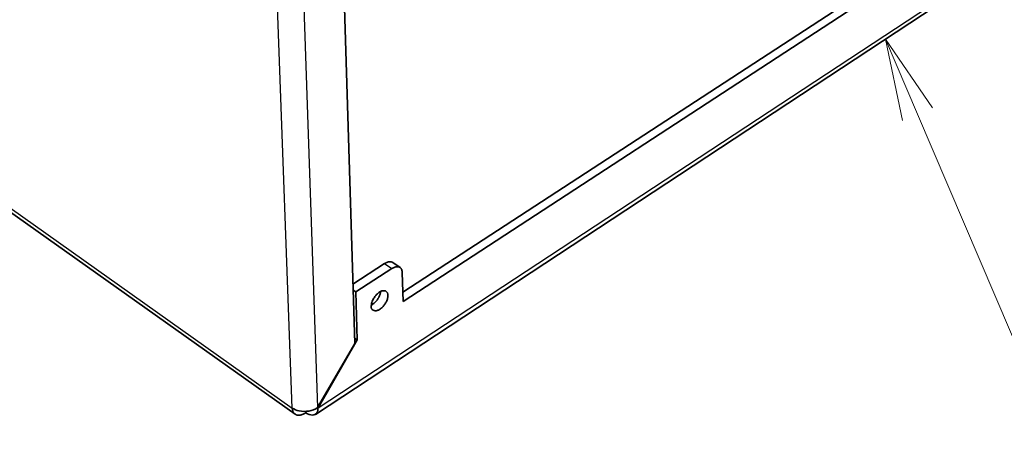
# Model space of a CAD drawing. Units: millimetres. Extents: x 72 to 11853, y 40 to 1445.
# Drawn here: x 7559 to 7709, y 795 to 858 of the extents above; entities that cross this region are included whole.
import ezdxf

# ---------------------------------------------------------------- set-up
doc = ezdxf.new("R2010")
doc.units = ezdxf.units.MM
doc.header["$LTSCALE"] = 5
for name, color, linetype, lineweight in [('Symbol (TK)', 100, 'Continuous', 18), ('Visible (ISO)', 7, 'Continuous', 35), ('Visible Narrow (ISO)', 7, 'Continuous', 25)]:
    doc.layers.add(name, color=color, linetype=linetype, lineweight=lineweight)
doc.styles.add('Note Text (TK2)', font='txt')

# ---------------------------------------------------------------- blocks, each defined once
blk = doc.blocks.new('バルーン6')
at = {"layer": 'Symbol (TK)', "color": 100}
for p, q in [((360.222, 168.724), (359.242, 171.024)), ((360.682, 168.92), (359.242, 171.024)), ((359.242, 171.024), (359.763, 168.528)), ((360.222, 168.724), (369.478, 147.005))]:
    blk.add_line(p, q, dxfattribs=at)
at = {"layer": 'Symbol (TK)'}
blk.add_circle((370.651, 144.255), 3, dxfattribs=at)
at = {"layer": 'Symbol (TK)', "color": 7, "insert": (370.651, 144.237), "char_height": 2, "attachment_point": 5, "line_spacing_factor": 0.25, "style": 'Note Text (TK2)'}
blk.add_mtext('2', dxfattribs=at)

msp = doc.modelspace()

# ---------------------------------------------------------------- linework, layer by layer
at = {"layer": 'Visible (ISO)'}
for p, q in [((7617.4183, 816.3973), (7758.1852, 908.1793)), ((7617.4557, 814.9382), (7759.2865, 907.5537)), ((7769.0145, 906.323), (7604.051, 797.6779)), ((7600.9363, 797.7056), (7504.4078, 866.2238)), ((7608.3269, 865.5366), (7610.0659, 808.5276)), ((7616.9966, 820.1518), (7615.8871, 820.9131)), ((7614.6246, 820.7445), (7609.7888, 817.6112)), ((7610.2281, 816.409), (7615.7345, 819.9822)), ((7617.4557, 814.9382), (7617.3419, 819.3777)), ((7609.8168, 816.6937), (7610.2281, 816.409)), ((7610.45, 809.0731), (7610.2281, 816.409)), ((7604.4513, 798.6832), (7610.45, 809.0731)), ((7610.45, 809.0731), (7610.0405, 809.3586)), ((7610.0659, 808.5276), (7604.3936, 798.703)), ((7604.4022, 798.7179), (7604.4513, 798.6832))]:
    msp.add_line(p, q, dxfattribs=at)
at = {"layer": 'Visible (ISO)', "flags": 128}
for points in [[(7615.8871, 820.9131, 0.02028435), (7615.8278, 820.9501, 0.03540277), (7615.7917, 820.9674, 0.00555598), (7615.7096, 820.9988, 0.0203766), (7615.6868, 821.0062, 0.0184381), (7615.6295, 821.0199, 0.01908934), (7615.5733, 821.0291, 0.01666185), (7615.5115, 821.0346, 0.01742471), (7615.4521, 821.0358, 0.01486364), (7615.3864, 821.033, 0.0156465), (7615.3243, 821.0265, 0.01320252), (7615.2554, 821.0152, 0.01394095), (7615.1909, 821.001, 0.01175011), (7615.1196, 820.9814, 0.01240906), (7615.053, 820.9597, 0.01052172), (7614.98, 820.932, 0.01108848), (7614.9119, 820.9028, 0.0095042), (7614.8939, 820.8941, 0.00135644), (7614.7687, 820.8308, 0.01729778), (7614.7164, 820.8019, 0.00954639), (7614.6246, 820.7445)], [(7615.7345, 819.9822, -0.0178284), (7615.885, 820.0746, -0.02973137), (7615.9802, 820.1213, -0.00445069), (7616.1718, 820.1994, -0.01767747), (7616.2208, 820.217, -0.02342583), (7616.3298, 820.2461, -0.02157319), (7616.4504, 820.2669, -0.02848793), (7616.5534, 820.2742, -0.02668953), (7616.6634, 820.2699, -0.03345585), (7616.7585, 820.2545, -0.03222204), (7616.8544, 820.2258, -0.03627232), (7616.9395, 820.187, -0.03595232), (7617.0189, 820.1359, -0.03508668), (7617.0911, 820.0732, -0.03574681), (7617.1527, 820.0023, -0.03047067), (7617.2093, 819.9164, -0.0319631), (7617.2526, 819.8284, -0.02489552), (7617.2705, 819.7785, -0.00793099), (7617.3162, 819.6184, -0.03901158), (7617.3334, 819.5261, -0.0246289), (7617.3419, 819.3777)], [(7612.6025, 814.2358, -0.04403044), (7612.6862, 814.8062, -0.06631359), (7612.8236, 815.1646, -0.0279585), (7613.1569, 815.703, -0.03885784), (7613.4464, 816.0552, -0.0571661), (7613.8293, 816.3719, -0.06349578), (7614.2324, 816.5665, -0.10541053), (7614.6061, 816.609, -0.13576964), (7614.8807, 816.5035, -0.13274627), (7615.0653, 816.2705, -0.10114181), (7615.144, 815.8912, -0.05938902), (7615.0907, 815.4326, -0.0550482), (7614.9226, 814.964, -0.03896334), (7614.6475, 814.4967, -0.03873754), (7614.3014, 814.0752, -0.05703939), (7613.9198, 813.7591, -0.06310847), (7613.5166, 813.5634, -0.1052367), (7613.1975, 813.5262, -0.09810171), (7612.8676, 813.6243, -0.17088253), (7612.6561, 813.8525, -0.13597669), (7612.6025, 814.2358)], [(7612.6081, 814.4091, 0.01418016), (7612.7424, 814.4811, 0.02647516), (7612.811, 814.5253, 0.00293694), (7612.9785, 814.648, 0.0140111), (7613.0127, 814.6748, 0.01191777), (7613.1149, 814.764, 0.01248576), (7613.2081, 814.8538, 0.01120183), (7613.3038, 814.9551, 0.01152302), (7613.3923, 815.0576, 0.01090895), (7613.4792, 815.1681, 0.01101527), (7613.5604, 815.2812, 0.01100379), (7613.6366, 815.3978, 0.01090604), (7613.7082, 815.5187, 0.01149591), (7613.7721, 815.6383, 0.01118411), (7613.8321, 815.7641, 0.01243995), (7613.8823, 815.8837, 0.011883), (7613.9287, 816.0113, 0.01394138), (7613.9414, 816.0528, 0.00290918), (7613.9957, 816.2538, 0.02634543), (7614.0123, 816.334, 0.01410851), (7614.0313, 816.4856)], [(7602.5991, 797.9333, -0.01729006), (7602.4056, 797.8126, -0.028978), (7602.2839, 797.7516, -0.00421237), (7602.0365, 797.6474, -0.01712436), (7601.9746, 797.6243, -0.02267109), (7601.8344, 797.5846, -0.02082531), (7601.6786, 797.5547, -0.02765101), (7601.5461, 797.5424, -0.02578092), (7601.4034, 797.5445, -0.03278501), (7601.2807, 797.5607, -0.03139457), (7601.1557, 797.5939, -0.03614516), (7601.0456, 797.6398, -0.03563514), (7600.9416, 797.7018, -0.0356566), (7600.8476, 797.778, -0.03613381), (7600.7665, 797.8657, -0.03142142), (7600.6922, 797.9716, -0.03278303), (7600.6346, 798.0815, -0.02580748), (7600.6103, 798.1448, -0.00839352), (7600.5493, 798.3439, -0.04012239), (7600.5256, 798.4601, -0.02546176), (7600.5127, 798.6464)]]:
    msp.add_lwpolyline(points, format="xyb", dxfattribs=at)
at = {"layer": 'Visible (ISO)'}
for points in [[(7604.3936, 798.703), (7603.6507, 798.2005), (7602.5074, 798.005), (7601.5577, 798.2112), (7601.1612, 798.2973), (7600.8004, 798.4478), (7600.5127, 798.6464)], [(7602.5991, 797.9333), (7603.301, 797.4537), (7603.9715, 797.4389), (7604.2695, 797.902), (7604.3941, 798.0956), (7604.4567, 798.3651), (7604.4513, 798.6832)]]:
    msp.add_open_spline(points, degree=3, knots=[0, 0, 0, 0, 1.1080671, 1.1080671, 1.1080671, 1.57079633, 1.57079633, 1.57079633, 1.57079633], dxfattribs=at)
msp.add_open_spline([(7602.5991, 797.9333), (7602.5967, 797.9995), (7602.5944, 798.0657), (7602.592, 798.1318)], degree=3, dxfattribs=at)
at = {"layer": 'Visible Narrow (ISO)'}
for p, q in [((7604.4513, 798.6832), (7769.4972, 907.3019)), ((7503.9212, 867.1655), (7600.5127, 798.6464)), ((7600.5127, 798.6464), (7598.1827, 861.7798)), ((7602.2249, 861.7798), (7604.3936, 798.703)), ((7614.6246, 820.7445), (7615.7345, 819.9822))]:
    msp.add_line(p, q, dxfattribs=at)

# ---------------------------------------------------------------- block references
at = {"layer": 'Symbol (TK)', "xscale": 5, "yscale": 5, "zscale": 5}
msp.add_blockref('バルーン6', (5895.0574, 0), dxfattribs=at)

doc.saveas('drawing.dxf')
